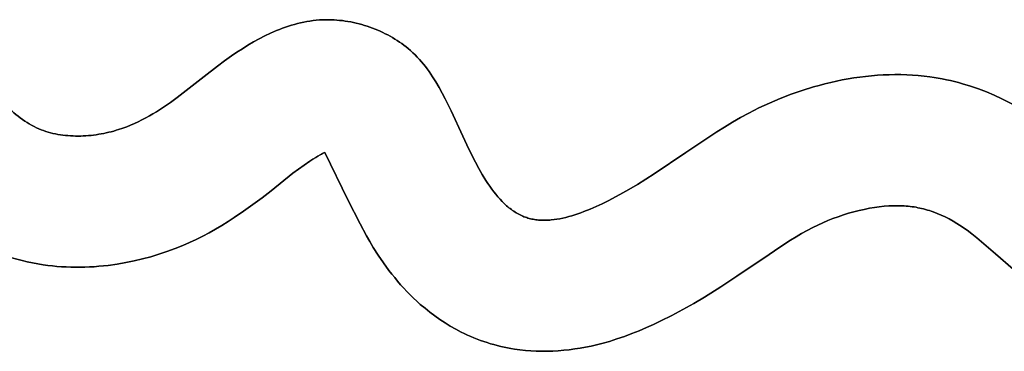
# Model space of a CAD drawing. Units: millimetres. Extents: x -1014 to 1014, y -180 to 0.
# Drawn here: x -289 to -266, y -72 to -64 of the extents above; entities that cross this region are included whole.
import ezdxf

# ---------------------------------------------------------------- set-up
doc = ezdxf.new("R2010")
doc.units = ezdxf.units.MM
doc.layers.add('Calque 01', color=7, linetype='Continuous', true_color=0x000000)

# ---------------------------------------------------------------- blocks, each defined once
blk = doc.blocks.new('Tole-centrale-01')
at = {"layer": 'Calque 01'}
for points in [[(-283.68, 24.707), (-283.557, 24.791), (-283.433, 24.872), (-283.307, 24.951), (-283.179, 25.026), (-283.05, 25.098), (-282.918, 25.165), (-282.786, 25.228), (-282.718, 25.258), (-282.651, 25.286), (-282.583, 25.314), (-282.515, 25.34), (-282.446, 25.364), (-282.378, 25.387), (-282.308, 25.409), (-282.239, 25.429), (-282.169, 25.447), (-282.098, 25.464), (-282.028, 25.48), (-281.957, 25.493), (-281.885, 25.505), (-281.814, 25.515), (-281.742, 25.523), (-281.669, 25.529), (-281.597, 25.533), (-281.524, 25.535)], [(-283.68, 24.707), (-283.557, 24.791), (-283.433, 24.872), (-283.307, 24.951), (-283.179, 25.026), (-283.05, 25.098), (-282.918, 25.165), (-282.786, 25.228), (-282.718, 25.258), (-282.651, 25.286), (-282.583, 25.314), (-282.515, 25.34), (-282.446, 25.364), (-282.378, 25.387), (-282.308, 25.409), (-282.239, 25.429), (-282.169, 25.447), (-282.098, 25.464), (-282.028, 25.48), (-281.957, 25.493), (-281.885, 25.505), (-281.814, 25.515), (-281.742, 25.523), (-281.669, 25.529), (-281.597, 25.533), (-281.524, 25.535)], [(-281.524, 25.535), (-281.597, 25.533), (-281.669, 25.529), (-281.742, 25.523), (-281.814, 25.515), (-281.885, 25.505), (-281.957, 25.493), (-282.028, 25.48), (-282.098, 25.464), (-282.169, 25.447), (-282.239, 25.429), (-282.308, 25.409), (-282.378, 25.387), (-282.446, 25.364), (-282.515, 25.34), (-282.583, 25.314), (-282.651, 25.286), (-282.718, 25.258), (-282.786, 25.228), (-282.918, 25.165), (-283.05, 25.098), (-283.179, 25.026), (-283.307, 24.951), (-283.433, 24.872), (-283.557, 24.791), (-283.68, 24.707)], [(-281.524, 25.535), (-281.46, 25.535), (-281.397, 25.534), (-281.333, 25.531), (-281.269, 25.527), (-281.205, 25.521), (-281.142, 25.514), (-281.078, 25.505), (-281.014, 25.495), (-280.951, 25.484), (-280.887, 25.471), (-280.824, 25.457), (-280.761, 25.441), (-280.699, 25.424), (-280.637, 25.406), (-280.575, 25.387), (-280.514, 25.366), (-280.453, 25.344), (-280.393, 25.321), (-280.333, 25.296), (-280.274, 25.271), (-280.216, 25.244), (-280.159, 25.216), (-280.102, 25.187), (-280.046, 25.156), (-279.991, 25.125), (-279.937, 25.092), (-279.884, 25.059), (-279.832, 25.024), (-279.781, 24.988), (-279.731, 24.952), (-279.682, 24.914), (-279.635, 24.875)], [(-281.524, 25.535), (-281.46, 25.535), (-281.397, 25.534), (-281.333, 25.531), (-281.269, 25.527), (-281.205, 25.521), (-281.142, 25.514), (-281.078, 25.505), (-281.014, 25.495), (-280.951, 25.484), (-280.887, 25.471), (-280.824, 25.457), (-280.761, 25.441), (-280.699, 25.424), (-280.637, 25.406), (-280.575, 25.387), (-280.514, 25.366), (-280.453, 25.344), (-280.393, 25.321), (-280.333, 25.296), (-280.274, 25.271), (-280.216, 25.244), (-280.159, 25.216), (-280.102, 25.187), (-280.046, 25.156), (-279.991, 25.125), (-279.937, 25.092), (-279.884, 25.059), (-279.832, 25.024), (-279.781, 24.988), (-279.731, 24.952), (-279.682, 24.914), (-279.635, 24.875)], [(-279.635, 24.875), (-279.682, 24.914), (-279.731, 24.952), (-279.781, 24.988), (-279.832, 25.024), (-279.884, 25.059), (-279.937, 25.092), (-279.991, 25.125), (-280.046, 25.156), (-280.102, 25.187), (-280.159, 25.216), (-280.216, 25.244), (-280.274, 25.271), (-280.333, 25.296), (-280.393, 25.321), (-280.453, 25.344), (-280.514, 25.366), (-280.575, 25.387), (-280.637, 25.406), (-280.699, 25.424), (-280.761, 25.441), (-280.824, 25.457), (-280.887, 25.471), (-280.951, 25.484), (-281.014, 25.495), (-281.078, 25.505), (-281.142, 25.514), (-281.205, 25.521), (-281.269, 25.527), (-281.333, 25.531), (-281.397, 25.534), (-281.46, 25.535), (-281.524, 25.535)], [(-279.635, 24.875), (-279.58, 24.828), (-279.527, 24.78), (-279.476, 24.731), (-279.426, 24.68), (-279.378, 24.628), (-279.331, 24.575), (-279.285, 24.52), (-279.241, 24.465), (-279.198, 24.408), (-279.156, 24.351), (-279.115, 24.292), (-279.076, 24.232), (-278.999, 24.11), (-278.925, 23.984), (-278.854, 23.854), (-278.785, 23.721), (-278.651, 23.447), (-278.386, 22.871)], [(-279.635, 24.875), (-279.58, 24.828), (-279.527, 24.78), (-279.476, 24.731), (-279.426, 24.68), (-279.378, 24.628), (-279.331, 24.575), (-279.285, 24.52), (-279.241, 24.465), (-279.198, 24.408), (-279.156, 24.351), (-279.115, 24.292), (-279.076, 24.232), (-278.999, 24.11), (-278.925, 23.984), (-278.854, 23.854), (-278.785, 23.721), (-278.651, 23.447), (-278.386, 22.871)], [(-278.386, 22.871), (-278.651, 23.447), (-278.785, 23.721), (-278.854, 23.854), (-278.925, 23.984), (-278.999, 24.11), (-279.076, 24.232), (-279.115, 24.292), (-279.156, 24.351), (-279.198, 24.408), (-279.241, 24.465), (-279.285, 24.52), (-279.331, 24.575), (-279.378, 24.628), (-279.426, 24.68), (-279.476, 24.731), (-279.527, 24.78), (-279.58, 24.828), (-279.635, 24.875)], [(-286.267, 23.021), (-286.174, 23.052), (-286.083, 23.086), (-285.993, 23.122), (-285.904, 23.16), (-285.817, 23.2), (-285.732, 23.242), (-285.647, 23.287), (-285.563, 23.333), (-285.481, 23.381), (-285.399, 23.43), (-285.238, 23.534), (-285.08, 23.643), (-284.924, 23.756), (-284.309, 24.233), (-283.999, 24.474), (-283.841, 24.592), (-283.68, 24.707)], [(-286.267, 23.021), (-286.174, 23.052), (-286.083, 23.086), (-285.993, 23.122), (-285.904, 23.16), (-285.817, 23.2), (-285.732, 23.242), (-285.647, 23.287), (-285.563, 23.333), (-285.481, 23.381), (-285.399, 23.43), (-285.238, 23.534), (-285.08, 23.643), (-284.924, 23.756), (-284.309, 24.233), (-283.999, 24.474), (-283.841, 24.592), (-283.68, 24.707)], [(-283.68, 24.707), (-283.841, 24.592), (-283.999, 24.474), (-284.309, 24.233), (-284.924, 23.756), (-285.08, 23.643), (-285.238, 23.534), (-285.399, 23.43), (-285.481, 23.381), (-285.563, 23.333), (-285.647, 23.287), (-285.732, 23.242), (-285.817, 23.2), (-285.904, 23.16), (-285.993, 23.122), (-286.083, 23.086), (-286.174, 23.052), (-286.267, 23.021)], [(-289.546, 24.46), (-289.392, 24.242), (-289.234, 24.028), (-289.153, 23.924), (-289.07, 23.822), (-288.984, 23.723), (-288.897, 23.627), (-288.852, 23.581), (-288.807, 23.535), (-288.761, 23.491), (-288.714, 23.448), (-288.667, 23.406), (-288.619, 23.365), (-288.57, 23.325), (-288.52, 23.287), (-288.47, 23.25), (-288.419, 23.215), (-288.366, 23.181), (-288.313, 23.149), (-288.26, 23.119), (-288.205, 23.09), (-288.149, 23.063), (-288.092, 23.038)], [(-289.546, 24.46), (-289.392, 24.242), (-289.234, 24.028), (-289.153, 23.924), (-289.07, 23.822), (-288.984, 23.723), (-288.897, 23.627), (-288.852, 23.581), (-288.807, 23.535), (-288.761, 23.491), (-288.714, 23.448), (-288.667, 23.406), (-288.619, 23.365), (-288.57, 23.325), (-288.52, 23.287), (-288.47, 23.25), (-288.419, 23.215), (-288.366, 23.181), (-288.313, 23.149), (-288.26, 23.119), (-288.205, 23.09), (-288.149, 23.063), (-288.092, 23.038)], [(-288.092, 23.038), (-288.149, 23.063), (-288.205, 23.09), (-288.26, 23.119), (-288.313, 23.149), (-288.366, 23.181), (-288.419, 23.215), (-288.47, 23.25), (-288.52, 23.287), (-288.57, 23.325), (-288.619, 23.365), (-288.667, 23.406), (-288.714, 23.448), (-288.761, 23.491), (-288.807, 23.535), (-288.852, 23.581), (-288.897, 23.627), (-288.984, 23.723), (-289.07, 23.822), (-289.153, 23.924), (-289.234, 24.028), (-289.392, 24.242), (-289.546, 24.46)], [(-271.833, 23.398), (-271.599, 23.516), (-271.359, 23.627), (-271.114, 23.732), (-270.863, 23.828), (-270.609, 23.916), (-270.35, 23.996), (-270.22, 24.033), (-270.089, 24.067), (-269.957, 24.099), (-269.825, 24.129), (-269.692, 24.156), (-269.559, 24.18), (-269.425, 24.202), (-269.291, 24.222), (-269.157, 24.238), (-269.022, 24.252), (-268.888, 24.263), (-268.753, 24.272), (-268.619, 24.277), (-268.484, 24.279), (-268.35, 24.279), (-268.216, 24.275), (-268.083, 24.268), (-267.95, 24.259), (-267.817, 24.245), (-267.685, 24.229)], [(-271.833, 23.398), (-271.599, 23.516), (-271.359, 23.627), (-271.114, 23.732), (-270.863, 23.828), (-270.609, 23.916), (-270.35, 23.996), (-270.22, 24.033), (-270.089, 24.067), (-269.957, 24.099), (-269.825, 24.129), (-269.692, 24.156), (-269.559, 24.18), (-269.425, 24.202), (-269.291, 24.222), (-269.157, 24.238), (-269.022, 24.252), (-268.888, 24.263), (-268.753, 24.272), (-268.619, 24.277), (-268.484, 24.279), (-268.35, 24.279), (-268.216, 24.275), (-268.083, 24.268), (-267.95, 24.259), (-267.817, 24.245), (-267.685, 24.229)], [(-267.685, 24.229), (-267.817, 24.245), (-267.95, 24.259), (-268.083, 24.268), (-268.216, 24.275), (-268.35, 24.279), (-268.484, 24.279), (-268.619, 24.277), (-268.753, 24.272), (-268.888, 24.263), (-269.022, 24.252), (-269.157, 24.238), (-269.291, 24.222), (-269.425, 24.202), (-269.559, 24.18), (-269.692, 24.156), (-269.825, 24.129), (-269.957, 24.099), (-270.089, 24.067), (-270.22, 24.033), (-270.35, 23.996), (-270.609, 23.916), (-270.863, 23.828), (-271.114, 23.732), (-271.359, 23.627), (-271.599, 23.516), (-271.833, 23.398)], [(-267.685, 24.229), (-267.59, 24.215), (-267.495, 24.199), (-267.401, 24.182), (-267.307, 24.163), (-267.213, 24.142), (-267.12, 24.119), (-267.027, 24.095), (-266.935, 24.07), (-266.751, 24.013), (-266.57, 23.951), (-266.39, 23.882), (-266.213, 23.807), (-266.038, 23.726), (-265.865, 23.64), (-265.694, 23.548), (-265.526, 23.45), (-265.361, 23.347), (-265.199, 23.239), (-265.04, 23.126), (-264.883, 23.007)], [(-267.685, 24.229), (-267.59, 24.215), (-267.495, 24.199), (-267.401, 24.182), (-267.307, 24.163), (-267.213, 24.142), (-267.12, 24.119), (-267.027, 24.095), (-266.935, 24.07), (-266.751, 24.013), (-266.57, 23.951), (-266.39, 23.882), (-266.213, 23.807), (-266.038, 23.726), (-265.865, 23.64), (-265.694, 23.548), (-265.526, 23.45), (-265.361, 23.347), (-265.199, 23.239), (-265.04, 23.126), (-264.883, 23.007)], [(-264.883, 23.007), (-265.04, 23.126), (-265.199, 23.239), (-265.361, 23.347), (-265.526, 23.45), (-265.694, 23.548), (-265.865, 23.64), (-266.038, 23.726), (-266.213, 23.807), (-266.39, 23.882), (-266.57, 23.951), (-266.751, 24.013), (-266.935, 24.07), (-267.027, 24.095), (-267.12, 24.119), (-267.213, 24.142), (-267.307, 24.163), (-267.401, 24.182), (-267.495, 24.199), (-267.59, 24.215), (-267.685, 24.229)], [(-274.789, 21.533), (-274.584, 21.649), (-274.384, 21.767), (-274, 22.008), (-273.274, 22.495), (-272.567, 22.968), (-272.388, 23.08), (-272.206, 23.19), (-272.021, 23.296), (-271.833, 23.398)], [(-274.789, 21.533), (-274.584, 21.649), (-274.384, 21.767), (-274, 22.008), (-273.274, 22.495), (-272.567, 22.968), (-272.388, 23.08), (-272.206, 23.19), (-272.021, 23.296), (-271.833, 23.398)], [(-271.833, 23.398), (-272.021, 23.296), (-272.206, 23.19), (-272.388, 23.08), (-272.567, 22.968), (-273.274, 22.495), (-274, 22.008), (-274.384, 21.767), (-274.584, 21.649), (-274.789, 21.533)], [(-288.092, 23.038), (-288.04, 23.017), (-287.988, 22.997), (-287.934, 22.98), (-287.88, 22.963), (-287.826, 22.948), (-287.771, 22.934), (-287.715, 22.922), (-287.658, 22.911), (-287.602, 22.902), (-287.545, 22.894), (-287.487, 22.887), (-287.429, 22.882), (-287.371, 22.878), (-287.312, 22.875), (-287.254, 22.873), (-287.195, 22.873), (-287.136, 22.874), (-287.077, 22.876), (-287.018, 22.879), (-286.959, 22.884), (-286.9, 22.889), (-286.841, 22.896), (-286.782, 22.904), (-286.724, 22.913), (-286.665, 22.923), (-286.607, 22.934), (-286.55, 22.946), (-286.492, 22.959), (-286.435, 22.973), (-286.378, 22.988), (-286.322, 23.004), (-286.267, 23.021)], [(-288.092, 23.038), (-288.04, 23.017), (-287.988, 22.997), (-287.934, 22.98), (-287.88, 22.963), (-287.826, 22.948), (-287.771, 22.934), (-287.715, 22.922), (-287.658, 22.911), (-287.602, 22.902), (-287.545, 22.894), (-287.487, 22.887), (-287.429, 22.882), (-287.371, 22.878), (-287.312, 22.875), (-287.254, 22.873), (-287.195, 22.873), (-287.136, 22.874), (-287.077, 22.876), (-287.018, 22.879), (-286.959, 22.884), (-286.9, 22.889), (-286.841, 22.896), (-286.782, 22.904), (-286.724, 22.913), (-286.665, 22.923), (-286.607, 22.934), (-286.55, 22.946), (-286.492, 22.959), (-286.435, 22.973), (-286.378, 22.988), (-286.322, 23.004), (-286.267, 23.021)], [(-286.267, 23.021), (-286.322, 23.004), (-286.378, 22.988), (-286.435, 22.973), (-286.492, 22.959), (-286.55, 22.946), (-286.607, 22.934), (-286.665, 22.923), (-286.724, 22.913), (-286.782, 22.904), (-286.841, 22.896), (-286.9, 22.889), (-286.959, 22.884), (-287.018, 22.879), (-287.077, 22.876), (-287.136, 22.874), (-287.195, 22.873), (-287.254, 22.873), (-287.312, 22.875), (-287.371, 22.878), (-287.429, 22.882), (-287.487, 22.887), (-287.545, 22.894), (-287.602, 22.902), (-287.658, 22.911), (-287.715, 22.922), (-287.771, 22.934), (-287.826, 22.948), (-287.88, 22.963), (-287.934, 22.98), (-287.988, 22.997), (-288.04, 23.017), (-288.092, 23.038)], [(-278.386, 22.871), (-278.245, 22.573), (-278.096, 22.277), (-278.018, 22.132), (-277.937, 21.991), (-277.853, 21.854), (-277.81, 21.788), (-277.766, 21.724), (-277.721, 21.661), (-277.675, 21.599), (-277.628, 21.54), (-277.58, 21.483), (-277.531, 21.428), (-277.482, 21.376), (-277.456, 21.35), (-277.431, 21.325), (-277.405, 21.301), (-277.379, 21.278), (-277.352, 21.255), (-277.326, 21.233), (-277.299, 21.212), (-277.271, 21.191), (-277.244, 21.171), (-277.216, 21.152), (-277.188, 21.134), (-277.159, 21.116), (-277.131, 21.099), (-277.101, 21.083), (-277.072, 21.068), (-277.042, 21.054), (-277.012, 21.04), (-276.982, 21.028), (-276.951, 21.016), (-276.92, 21.006)], [(-278.386, 22.871), (-278.245, 22.573), (-278.096, 22.277), (-278.018, 22.132), (-277.937, 21.991), (-277.853, 21.854), (-277.81, 21.788), (-277.766, 21.724), (-277.721, 21.661), (-277.675, 21.599), (-277.628, 21.54), (-277.58, 21.483), (-277.531, 21.428), (-277.482, 21.376), (-277.456, 21.35), (-277.431, 21.325), (-277.405, 21.301), (-277.379, 21.278), (-277.352, 21.255), (-277.326, 21.233), (-277.299, 21.212), (-277.271, 21.191), (-277.244, 21.171), (-277.216, 21.152), (-277.188, 21.134), (-277.159, 21.116), (-277.131, 21.099), (-277.101, 21.083), (-277.072, 21.068), (-277.042, 21.054), (-277.012, 21.04), (-276.982, 21.028), (-276.951, 21.016), (-276.92, 21.006)], [(-276.92, 21.006), (-276.951, 21.016), (-276.982, 21.028), (-277.012, 21.04), (-277.042, 21.054), (-277.072, 21.068), (-277.101, 21.083), (-277.131, 21.099), (-277.159, 21.116), (-277.188, 21.134), (-277.216, 21.152), (-277.244, 21.171), (-277.271, 21.191), (-277.299, 21.212), (-277.326, 21.233), (-277.352, 21.255), (-277.379, 21.278), (-277.405, 21.301), (-277.431, 21.325), (-277.456, 21.35), (-277.482, 21.376), (-277.531, 21.428), (-277.58, 21.483), (-277.628, 21.54), (-277.675, 21.599), (-277.721, 21.661), (-277.766, 21.724), (-277.81, 21.788), (-277.853, 21.854), (-277.937, 21.991), (-278.018, 22.132), (-278.096, 22.277), (-278.245, 22.573), (-278.386, 22.871)], [(-281.752, 22.385), (-281.82, 22.343), (-281.887, 22.299), (-282.019, 22.209), (-282.148, 22.116), (-282.275, 22.02), (-282.775, 21.623)], [(-281.752, 22.385), (-281.82, 22.343), (-281.887, 22.299), (-282.019, 22.209), (-282.148, 22.116), (-282.275, 22.02), (-282.775, 21.623)], [(-282.775, 21.623), (-282.275, 22.02), (-282.148, 22.116), (-282.019, 22.209), (-281.887, 22.299), (-281.82, 22.343), (-281.752, 22.385)], [(-281.541, 22.499), (-281.569, 22.486), (-281.596, 22.473), (-281.622, 22.46), (-281.649, 22.445), (-281.701, 22.416), (-281.752, 22.385)], [(-281.541, 22.499), (-281.569, 22.486), (-281.596, 22.473), (-281.622, 22.46), (-281.649, 22.445), (-281.701, 22.416), (-281.752, 22.385)], [(-281.752, 22.385), (-281.701, 22.416), (-281.649, 22.445), (-281.622, 22.46), (-281.596, 22.473), (-281.569, 22.486), (-281.541, 22.499)], [(-281.015, 21.411), (-281.541, 22.499)], [(-281.015, 21.411), (-281.541, 22.499)], [(-281.541, 22.499), (-281.015, 21.411)], [(-282.775, 21.623), (-282.981, 21.462), (-283.191, 21.305), (-283.404, 21.153), (-283.621, 21.007)], [(-282.775, 21.623), (-282.981, 21.462), (-283.191, 21.305), (-283.404, 21.153), (-283.621, 21.007)], [(-283.621, 21.007), (-283.404, 21.153), (-283.191, 21.305), (-282.981, 21.462), (-282.775, 21.623)], [(-276.92, 21.006), (-276.891, 20.997), (-276.862, 20.988), (-276.832, 20.981), (-276.802, 20.974), (-276.772, 20.968), (-276.742, 20.963), (-276.711, 20.958), (-276.68, 20.955), (-276.649, 20.951), (-276.618, 20.949), (-276.586, 20.947), (-276.555, 20.946), (-276.523, 20.946), (-276.491, 20.946), (-276.458, 20.947), (-276.426, 20.949), (-276.393, 20.951), (-276.36, 20.954), (-276.294, 20.961), (-276.227, 20.97), (-276.16, 20.982), (-276.092, 20.996), (-276.024, 21.012), (-275.955, 21.03), (-275.886, 21.049), (-275.817, 21.07), (-275.748, 21.093), (-275.678, 21.118), (-275.609, 21.144), (-275.47, 21.199), (-275.331, 21.26), (-275.193, 21.324), (-275.057, 21.391), (-274.789, 21.533)], [(-276.92, 21.006), (-276.891, 20.997), (-276.862, 20.988), (-276.832, 20.981), (-276.802, 20.974), (-276.772, 20.968), (-276.742, 20.963), (-276.711, 20.958), (-276.68, 20.955), (-276.649, 20.951), (-276.618, 20.949), (-276.586, 20.947), (-276.555, 20.946), (-276.523, 20.946), (-276.491, 20.946), (-276.458, 20.947), (-276.426, 20.949), (-276.393, 20.951), (-276.36, 20.954), (-276.294, 20.961), (-276.227, 20.97), (-276.16, 20.982), (-276.092, 20.996), (-276.024, 21.012), (-275.955, 21.03), (-275.886, 21.049), (-275.817, 21.07), (-275.748, 21.093), (-275.678, 21.118), (-275.609, 21.144), (-275.47, 21.199), (-275.331, 21.26), (-275.193, 21.324), (-275.057, 21.391), (-274.789, 21.533)], [(-274.789, 21.533), (-275.057, 21.391), (-275.193, 21.324), (-275.331, 21.26), (-275.47, 21.199), (-275.609, 21.144), (-275.678, 21.118), (-275.748, 21.093), (-275.817, 21.07), (-275.886, 21.049), (-275.955, 21.03), (-276.024, 21.012), (-276.092, 20.996), (-276.16, 20.982), (-276.227, 20.97), (-276.294, 20.961), (-276.36, 20.954), (-276.393, 20.951), (-276.426, 20.949), (-276.458, 20.947), (-276.491, 20.946), (-276.523, 20.946), (-276.555, 20.946), (-276.586, 20.947), (-276.618, 20.949), (-276.649, 20.951), (-276.68, 20.955), (-276.711, 20.958), (-276.742, 20.963), (-276.772, 20.968), (-276.802, 20.974), (-276.832, 20.981), (-276.862, 20.988), (-276.891, 20.997), (-276.92, 21.006)], [(-280.435, 20.325), (-280.515, 20.457), (-280.591, 20.591), (-280.738, 20.861), (-281.015, 21.411)], [(-280.435, 20.325), (-280.515, 20.457), (-280.591, 20.591), (-280.738, 20.861), (-281.015, 21.411)], [(-281.015, 21.411), (-280.738, 20.861), (-280.591, 20.591), (-280.515, 20.457), (-280.435, 20.325)], [(-268.952, 21.24), (-269.071, 21.22), (-269.19, 21.196), (-269.308, 21.17), (-269.425, 21.14)], [(-268.952, 21.24), (-269.071, 21.22), (-269.19, 21.196), (-269.308, 21.17), (-269.425, 21.14)], [(-269.425, 21.14), (-269.308, 21.17), (-269.19, 21.196), (-269.071, 21.22), (-268.952, 21.24)], [(-268.514, 21.279), (-268.624, 21.274), (-268.734, 21.266), (-268.843, 21.254), (-268.952, 21.24)], [(-268.514, 21.279), (-268.624, 21.274), (-268.734, 21.266), (-268.843, 21.254), (-268.952, 21.24)], [(-268.952, 21.24), (-268.843, 21.254), (-268.734, 21.266), (-268.624, 21.274), (-268.514, 21.279)], [(-268.133, 21.262), (-268.18, 21.267), (-268.228, 21.271), (-268.275, 21.275), (-268.323, 21.277), (-268.418, 21.28), (-268.514, 21.279)], [(-268.133, 21.262), (-268.18, 21.267), (-268.228, 21.271), (-268.275, 21.275), (-268.323, 21.277), (-268.418, 21.28), (-268.514, 21.279)], [(-268.514, 21.279), (-268.418, 21.28), (-268.323, 21.277), (-268.275, 21.275), (-268.228, 21.271), (-268.18, 21.267), (-268.133, 21.262)], [(-267.788, 21.193), (-267.83, 21.205), (-267.873, 21.215), (-267.916, 21.225), (-267.959, 21.234), (-268.002, 21.242), (-268.046, 21.25), (-268.089, 21.256), (-268.133, 21.262)], [(-267.788, 21.193), (-267.83, 21.205), (-267.873, 21.215), (-267.916, 21.225), (-267.959, 21.234), (-268.002, 21.242), (-268.046, 21.25), (-268.089, 21.256), (-268.133, 21.262)], [(-268.133, 21.262), (-268.089, 21.256), (-268.046, 21.25), (-268.002, 21.242), (-267.959, 21.234), (-267.916, 21.225), (-267.873, 21.215), (-267.83, 21.205), (-267.788, 21.193)], [(-283.621, 21.007), (-283.761, 20.916), (-283.904, 20.829), (-284.048, 20.744), (-284.194, 20.662), (-284.341, 20.584), (-284.491, 20.509), (-284.642, 20.438), (-284.795, 20.371)], [(-283.621, 21.007), (-283.761, 20.916), (-283.904, 20.829), (-284.048, 20.744), (-284.194, 20.662), (-284.341, 20.584), (-284.491, 20.509), (-284.642, 20.438), (-284.795, 20.371)], [(-284.795, 20.371), (-284.642, 20.438), (-284.491, 20.509), (-284.341, 20.584), (-284.194, 20.662), (-284.048, 20.744), (-283.904, 20.829), (-283.761, 20.916), (-283.621, 21.007)], [(-269.425, 21.14), (-269.547, 21.106), (-269.667, 21.068), (-269.787, 21.028), (-269.905, 20.984), (-270.022, 20.937), (-270.138, 20.887), (-270.253, 20.835), (-270.366, 20.779)], [(-269.425, 21.14), (-269.547, 21.106), (-269.667, 21.068), (-269.787, 21.028), (-269.905, 20.984), (-270.022, 20.937), (-270.138, 20.887), (-270.253, 20.835), (-270.366, 20.779)], [(-270.366, 20.779), (-270.253, 20.835), (-270.138, 20.887), (-270.022, 20.937), (-269.905, 20.984), (-269.787, 21.028), (-269.667, 21.068), (-269.547, 21.106), (-269.425, 21.14)], [(-267.43, 21.065), (-267.518, 21.102), (-267.607, 21.136), (-267.652, 21.151), (-267.697, 21.166), (-267.742, 21.18), (-267.788, 21.193)], [(-267.43, 21.065), (-267.518, 21.102), (-267.607, 21.136), (-267.652, 21.151), (-267.697, 21.166), (-267.742, 21.18), (-267.788, 21.193)], [(-267.788, 21.193), (-267.742, 21.18), (-267.697, 21.166), (-267.652, 21.151), (-267.607, 21.136), (-267.518, 21.102), (-267.43, 21.065)], [(-267.064, 20.874), (-267.153, 20.927), (-267.244, 20.976), (-267.336, 21.022), (-267.43, 21.065)], [(-267.064, 20.874), (-267.153, 20.927), (-267.244, 20.976), (-267.336, 21.022), (-267.43, 21.065)], [(-267.43, 21.065), (-267.336, 21.022), (-267.244, 20.976), (-267.153, 20.927), (-267.064, 20.874)], [(-270.366, 20.779), (-270.496, 20.711), (-270.624, 20.64), (-270.751, 20.565), (-270.876, 20.488), (-271.123, 20.328), (-271.368, 20.164)], [(-270.366, 20.779), (-270.496, 20.711), (-270.624, 20.64), (-270.751, 20.565), (-270.876, 20.488), (-271.123, 20.328), (-271.368, 20.164)], [(-271.368, 20.164), (-271.123, 20.328), (-270.876, 20.488), (-270.751, 20.565), (-270.624, 20.64), (-270.496, 20.711), (-270.366, 20.779)], [(-266.183, 20.176), (-266.61, 20.545), (-266.72, 20.633), (-266.832, 20.718), (-266.889, 20.758), (-266.946, 20.798), (-267.005, 20.837), (-267.064, 20.874)], [(-266.183, 20.176), (-266.61, 20.545), (-266.72, 20.633), (-266.832, 20.718), (-266.889, 20.758), (-266.946, 20.798), (-267.005, 20.837), (-267.064, 20.874)], [(-267.064, 20.874), (-267.005, 20.837), (-266.946, 20.798), (-266.889, 20.758), (-266.832, 20.718), (-266.72, 20.633), (-266.61, 20.545), (-266.183, 20.176)], [(-287.997, 19.928), (-288.118, 19.947), (-288.239, 19.969), (-288.36, 19.994), (-288.48, 20.022), (-288.599, 20.052), (-288.717, 20.085), (-288.835, 20.121), (-288.952, 20.16), (-289.068, 20.202), (-289.182, 20.246), (-289.296, 20.293), (-289.409, 20.343), (-289.52, 20.396), (-289.63, 20.451), (-289.738, 20.509), (-289.845, 20.57)], [(-287.997, 19.928), (-288.118, 19.947), (-288.239, 19.969), (-288.36, 19.994), (-288.48, 20.022), (-288.599, 20.052), (-288.717, 20.085), (-288.835, 20.121), (-288.952, 20.16), (-289.068, 20.202), (-289.182, 20.246), (-289.296, 20.293), (-289.409, 20.343), (-289.52, 20.396), (-289.63, 20.451), (-289.738, 20.509), (-289.845, 20.57)], [(-289.845, 20.57), (-289.738, 20.509), (-289.63, 20.451), (-289.52, 20.396), (-289.409, 20.343), (-289.296, 20.293), (-289.182, 20.246), (-289.068, 20.202), (-288.952, 20.16), (-288.835, 20.121), (-288.717, 20.085), (-288.599, 20.052), (-288.48, 20.022), (-288.36, 19.994), (-288.239, 19.969), (-288.118, 19.947), (-287.997, 19.928)], [(-284.795, 20.371), (-284.976, 20.297), (-285.16, 20.229), (-285.345, 20.167), (-285.533, 20.11), (-285.722, 20.06), (-285.913, 20.015), (-286.105, 19.976), (-286.298, 19.943)], [(-284.795, 20.371), (-284.976, 20.297), (-285.16, 20.229), (-285.345, 20.167), (-285.533, 20.11), (-285.722, 20.06), (-285.913, 20.015), (-286.105, 19.976), (-286.298, 19.943)], [(-286.298, 19.943), (-286.105, 19.976), (-285.913, 20.015), (-285.722, 20.06), (-285.533, 20.11), (-285.345, 20.167), (-285.16, 20.229), (-284.976, 20.297), (-284.795, 20.371)], [(-279.357, 19.022), (-279.436, 19.093), (-279.513, 19.166), (-279.589, 19.24), (-279.663, 19.316), (-279.736, 19.393), (-279.807, 19.472), (-279.876, 19.552), (-279.944, 19.633), (-280.011, 19.716), (-280.076, 19.8), (-280.202, 19.971), (-280.321, 20.146), (-280.435, 20.325)], [(-279.357, 19.022), (-279.436, 19.093), (-279.513, 19.166), (-279.589, 19.24), (-279.663, 19.316), (-279.736, 19.393), (-279.807, 19.472), (-279.876, 19.552), (-279.944, 19.633), (-280.011, 19.716), (-280.076, 19.8), (-280.202, 19.971), (-280.321, 20.146), (-280.435, 20.325)], [(-280.435, 20.325), (-280.321, 20.146), (-280.202, 19.971), (-280.076, 19.8), (-280.011, 19.716), (-279.944, 19.633), (-279.876, 19.552), (-279.807, 19.472), (-279.736, 19.393), (-279.663, 19.316), (-279.589, 19.24), (-279.513, 19.166), (-279.436, 19.093), (-279.357, 19.022)], [(-271.368, 20.164), (-272.103, 19.667), (-272.474, 19.424), (-272.85, 19.189)], [(-271.368, 20.164), (-272.103, 19.667), (-272.474, 19.424), (-272.85, 19.189)], [(-272.85, 19.189), (-272.474, 19.424), (-272.103, 19.667), (-271.368, 20.164)], [(-265.358, 19.502), (-265.57, 19.663), (-265.777, 19.83), (-266.183, 20.176)], [(-265.358, 19.502), (-265.57, 19.663), (-265.777, 19.83), (-266.183, 20.176)], [(-266.183, 20.176), (-265.777, 19.83), (-265.57, 19.663), (-265.358, 19.502)], [(-286.298, 19.943), (-286.509, 19.914), (-286.615, 19.902), (-286.721, 19.892), (-286.828, 19.884), (-286.934, 19.878), (-287.041, 19.874), (-287.147, 19.872), (-287.254, 19.872), (-287.36, 19.874), (-287.467, 19.878), (-287.573, 19.883), (-287.679, 19.891), (-287.785, 19.901), (-287.891, 19.914), (-287.997, 19.928)], [(-286.298, 19.943), (-286.509, 19.914), (-286.615, 19.902), (-286.721, 19.892), (-286.828, 19.884), (-286.934, 19.878), (-287.041, 19.874), (-287.147, 19.872), (-287.254, 19.872), (-287.36, 19.874), (-287.467, 19.878), (-287.573, 19.883), (-287.679, 19.891), (-287.785, 19.901), (-287.891, 19.914), (-287.997, 19.928)], [(-287.997, 19.928), (-287.891, 19.914), (-287.785, 19.901), (-287.679, 19.891), (-287.573, 19.883), (-287.467, 19.878), (-287.36, 19.874), (-287.254, 19.872), (-287.147, 19.872), (-287.041, 19.874), (-286.934, 19.878), (-286.828, 19.884), (-286.721, 19.892), (-286.615, 19.902), (-286.509, 19.914), (-286.298, 19.943)], [(-272.85, 19.189), (-273.095, 19.044), (-273.343, 18.904), (-273.594, 18.77), (-273.849, 18.642)], [(-272.85, 19.189), (-273.095, 19.044), (-273.343, 18.904), (-273.594, 18.77), (-273.849, 18.642)], [(-273.849, 18.642), (-273.594, 18.77), (-273.343, 18.904), (-273.095, 19.044), (-272.85, 19.189)], [(-278.421, 18.388), (-278.546, 18.454), (-278.67, 18.524), (-278.791, 18.598), (-278.909, 18.675), (-279.025, 18.757), (-279.138, 18.842), (-279.249, 18.931), (-279.357, 19.022)], [(-278.421, 18.388), (-278.546, 18.454), (-278.67, 18.524), (-278.791, 18.598), (-278.909, 18.675), (-279.025, 18.757), (-279.138, 18.842), (-279.249, 18.931), (-279.357, 19.022)], [(-279.357, 19.022), (-279.249, 18.931), (-279.138, 18.842), (-279.025, 18.757), (-278.909, 18.675), (-278.791, 18.598), (-278.67, 18.524), (-278.546, 18.454), (-278.421, 18.388)], [(-273.849, 18.642), (-274.013, 18.564), (-274.178, 18.489), (-274.344, 18.418), (-274.513, 18.351), (-274.682, 18.287), (-274.854, 18.229), (-275.027, 18.174), (-275.202, 18.125)], [(-273.849, 18.642), (-274.013, 18.564), (-274.178, 18.489), (-274.344, 18.418), (-274.513, 18.351), (-274.682, 18.287), (-274.854, 18.229), (-275.027, 18.174), (-275.202, 18.125)], [(-275.202, 18.125), (-275.027, 18.174), (-274.854, 18.229), (-274.682, 18.287), (-274.513, 18.351), (-274.344, 18.418), (-274.178, 18.489), (-274.013, 18.564), (-273.849, 18.642)], [(-277.2, 17.998), (-277.28, 18.011), (-277.359, 18.026), (-277.438, 18.042), (-277.516, 18.06), (-277.594, 18.079), (-277.672, 18.1), (-277.749, 18.122), (-277.826, 18.146), (-277.902, 18.171), (-277.978, 18.198), (-278.053, 18.226), (-278.128, 18.256), (-278.202, 18.287), (-278.276, 18.319), (-278.349, 18.353), (-278.421, 18.388)], [(-277.2, 17.998), (-277.28, 18.011), (-277.359, 18.026), (-277.438, 18.042), (-277.516, 18.06), (-277.594, 18.079), (-277.672, 18.1), (-277.749, 18.122), (-277.826, 18.146), (-277.902, 18.171), (-277.978, 18.198), (-278.053, 18.226), (-278.128, 18.256), (-278.202, 18.287), (-278.276, 18.319), (-278.349, 18.353), (-278.421, 18.388)], [(-278.421, 18.388), (-278.349, 18.353), (-278.276, 18.319), (-278.202, 18.287), (-278.128, 18.256), (-278.053, 18.226), (-277.978, 18.198), (-277.902, 18.171), (-277.826, 18.146), (-277.749, 18.122), (-277.672, 18.1), (-277.594, 18.079), (-277.516, 18.06), (-277.438, 18.042), (-277.359, 18.026), (-277.28, 18.011), (-277.2, 17.998)], [(-275.202, 18.125), (-275.324, 18.095), (-275.447, 18.067), (-275.571, 18.042), (-275.695, 18.019), (-275.82, 18), (-275.945, 17.983), (-276.071, 17.97), (-276.196, 17.959), (-276.322, 17.952), (-276.448, 17.948), (-276.574, 17.948), (-276.7, 17.951), (-276.826, 17.957), (-276.951, 17.967), (-277.076, 17.981), (-277.2, 17.998)], [(-275.202, 18.125), (-275.324, 18.095), (-275.447, 18.067), (-275.571, 18.042), (-275.695, 18.019), (-275.82, 18), (-275.945, 17.983), (-276.071, 17.97), (-276.196, 17.959), (-276.322, 17.952), (-276.448, 17.948), (-276.574, 17.948), (-276.7, 17.951), (-276.826, 17.957), (-276.951, 17.967), (-277.076, 17.981), (-277.2, 17.998)], [(-277.2, 17.998), (-277.076, 17.981), (-276.951, 17.967), (-276.826, 17.957), (-276.7, 17.951), (-276.574, 17.948), (-276.448, 17.948), (-276.322, 17.952), (-276.196, 17.959), (-276.071, 17.97), (-275.945, 17.983), (-275.82, 18), (-275.695, 18.019), (-275.571, 18.042), (-275.447, 18.067), (-275.324, 18.095), (-275.202, 18.125)]]:
    blk.add_lwpolyline(points, dxfattribs=at)
at = {"layer": 'Calque 01', "extrusion": (1, 0, 0)}
for points in [[(25.535, 0), (25.535, -3)], [(25.286, -3), (25.286, 0)], [(25.366, -3), (25.366, 0)], [(24.875, 0), (24.875, -3)], [(24.707, 0), (24.707, -3)], [(24.229, 0), (24.229, -3)], [(23.984, -3), (23.984, 0)], [(24.129, -3), (24.129, 0)], [(23.756, -3), (23.756, 0)], [(23.807, -3), (23.807, 0)], [(23.398, 0), (23.398, -3)], [(23.038, 0), (23.038, -3)], [(23.021, 0), (23.021, -3)], [(22.873, -3), (22.873, 0)], [(22.871, 0), (22.871, -3)], [(22.385, 0), (22.385, -3)], [(22.445, -3), (22.445, 0)], [(22.499, 0), (22.499, -3)], [(22.495, -3), (22.495, 0)], [(22.02, -3), (22.02, 0)], [(21.984, -3), (21.984, 0)], [(21.724, -3), (21.724, 0)], [(21.623, 0), (21.623, -3)], [(21.533, 0), (21.533, -3)], [(21.305, -3), (21.305, 0)], [(21.411, 0), (21.411, -3)], [(21.24, 0), (21.24, -3)], [(21.266, -3), (21.266, 0)], [(21.279, 0), (21.279, -3)], [(21.277, -3), (21.277, 0)], [(21.262, 0), (21.262, -3)], [(21.234, -3), (21.234, 0)], [(21.007, 0), (21.007, -3)], [(21.006, 0), (21.006, -3)], [(21.049, -3), (21.049, 0)], [(20.984, -3), (20.984, 0)], [(21.14, 0), (21.14, -3)], [(21.196, -3), (21.196, 0)], [(21.193, 0), (21.193, -3)], [(21.136, -3), (21.136, 0)], [(21.065, 0), (21.065, -3)], [(20.976, -3), (20.976, 0)], [(20.861, -3), (20.861, 0)], [(20.779, 0), (20.779, -3)], [(20.874, 0), (20.874, -3)], [(20.662, -3), (20.662, 0)], [(20.545, -3), (20.545, 0)], [(20.371, 0), (20.371, -3)], [(20.325, 0), (20.325, -3)], [(20.488, -3), (20.488, 0)], [(20.11, -3), (20.11, 0)], [(20.164, 0), (20.164, -3)], [(20.176, 0), (20.176, -3)], [(19.928, 0), (19.928, -3)], [(19.872, -3), (19.872, 0)], [(19.943, 0), (19.943, -3)], [(19.633, -3), (19.633, 0)], [(19.667, -3), (19.667, 0)], [(19.189, 0), (19.189, -3)], [(19.022, 0), (19.022, -3)], [(18.904, -3), (18.904, 0)], [(18.675, -3), (18.675, 0)], [(18.642, 0), (18.642, -3)], [(18.388, 0), (18.388, -3)], [(18.351, -3), (18.351, 0)], [(18.146, -3), (18.146, 0)], [(18.125, 0), (18.125, -3)], [(17.998, 0), (17.998, -3)], [(17.959, -3), (17.959, 0)]]:
    blk.add_lwpolyline(points, dxfattribs=at)
blk = doc.blocks.new('Module-01')
at = {"layer": 'Calque 01'}
blk.add_blockref('Tole-centrale-01', (0, -90, 1.5), dxfattribs=at)

msp = doc.modelspace()

# ---------------------------------------------------------------- block references
at = {"layer": 'Calque 01'}
msp.add_blockref('Module-01', (0, 0), dxfattribs=at)

doc.saveas('drawing.dxf')
